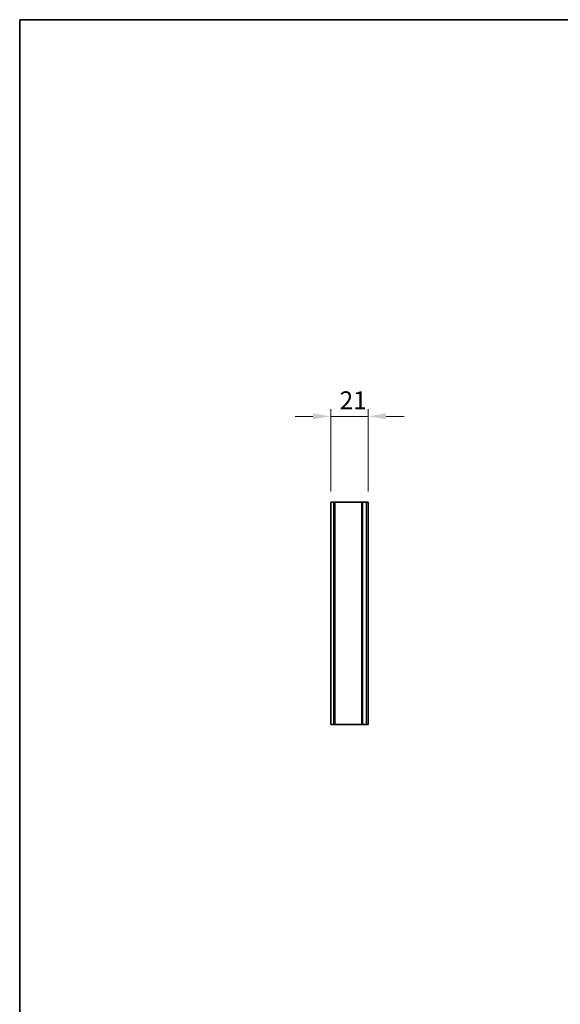
# Model space of a CAD drawing. Units: millimetres. Extents: x 0 to 9815, y 0 to 1686.
# Drawn here: x 4321 to 4624, y 573 to 1124 of the extents above; entities that cross this region are included whole.
import ezdxf

# ---------------------------------------------------------------- set-up
doc = ezdxf.new("R2010")
doc.units = ezdxf.units.MM
doc.header["$LTSCALE"] = 5
doc.layers.get('Defpoints').update_dxf_attribs({"lineweight": 25})
for name, color, linetype, lineweight in [('Border (ISO)', 7, 'Continuous', 35), ('Dimension (ISO)', 7, 'Continuous', 18), ('Dimension (ISO) @ 1', 7, 'Continuous', 18), ('Visible (ISO)', 7, 'Continuous', 35), ('Visible Narrow (ISO)', 7, 'Continuous', 25)]:
    doc.layers.add(name, color=color, linetype=linetype, lineweight=lineweight)
doc.styles.add('Note Text (TK)', font='MS PGothic.ttf')
doc.dimstyles.new('Default - Method 1b (TK)', dxfattribs={"dimscale": 5, "dimtxt": 2.5, "dimasz": 2.5, "dimexe": 1, "dimexo": 1.5, "dimgap": 1, "dimtad": 1, "dimtoh": 1, "dimrnd": 1e-08, "dimdsep": 46, "dimtxsty": 'Note Text (TK)', "dimcen": 0.09, "dimdle": 5, "dimclrd": 100, "dimclre": 100, "dimclrt": 7, "dimadec": 1, "dimazin": 1, "dimtfac": 1, "dimtmove": 0, "dimatfit": 3, "dimfxl": 1, "dimtolj": 1, "dimlwd": -1, "dimlwe": -1, "dimarcsym": 0})

# ---------------------------------------------------------------- blocks, each defined once
blk = doc.blocks.new('図面枠 tk図枠')
at = {"layer": 'Border (ISO)'}
for q in [(405.5, 289), (14.5, 8)]:
    blk.add_line((14.5, 289), q, dxfattribs=at)
blk = doc.blocks.new('*D68')
at = {"layer": 'Defpoints', "color": 0}
for p in [(4516.24, 901.91), (4495.24, 853.91), (4516.24, 853.91)]:
    blk.add_point(p, dxfattribs=at)
at = {"layer": 'Dimension (ISO)', "color": 100}
for p, q in [((4495.24, 859.91), (4495.24, 905.91)), ((4516.24, 859.91), (4516.24, 905.91)), ((4485.24, 901.91), (4475.24, 901.91)), ((4495.24, 901.91), (4516.24, 901.91)), ((4526.24, 901.91), (4536.24, 901.91))]:
    blk.add_line(p, q, dxfattribs=at)
for points in [[(4485.24, 903.58), (4485.24, 900.25), (4495.24, 901.91)], [(4526.24, 903.58), (4526.24, 900.25), (4516.24, 901.91)]]:
    blk.add_solid(points, dxfattribs=at)
at = {"layer": 'Dimension (ISO)', "color": 7, "insert": (4500.2, 910.91), "char_height": 10, "attachment_point": 4, "style": 'Note Text (TK)'}
blk.add_mtext('\\A1;21', dxfattribs=at)

msp = doc.modelspace()

# ---------------------------------------------------------------- linework, layer by layer
at = {"layer": 'Visible (ISO)'}
for p, q in [((4495.2363, 853.9144), (4495.2363, 729.4144)), ((4496.9363, 853.9144), (4495.2363, 853.9144)), ((4496.9363, 853.9144), (4496.9363, 729.4144)), ((4496.9363, 853.9144), (4497.4363, 853.9144)), ((4512.5363, 853.9144), (4497.4363, 853.9144)), ((4512.5363, 853.9144), (4512.5363, 729.4144)), ((4512.5363, 853.9144), (4513.0363, 853.9144)), ((4514.9863, 853.9144), (4513.0363, 853.9144)), ((4514.9863, 853.9144), (4516.2363, 853.9144)), ((4516.2363, 853.9144), (4516.2363, 729.4144)), ((4495.2363, 729.4144), (4496.9363, 729.4144)), ((4497.4363, 729.4144), (4496.9363, 729.4144)), ((4497.4363, 729.4144), (4512.5363, 729.4144)), ((4513.0363, 729.4144), (4512.5363, 729.4144)), ((4513.0363, 729.4144), (4514.9863, 729.4144)), ((4516.2363, 729.4144), (4514.9863, 729.4144))]:
    msp.add_line(p, q, dxfattribs=at)
at = {"layer": 'Visible Narrow (ISO)'}
for p, q in [((4497.4363, 853.9144), (4497.4363, 729.4144)), ((4513.0363, 853.9144), (4513.0363, 729.4144)), ((4514.9863, 853.9144), (4514.9863, 729.4144))]:
    msp.add_line(p, q, dxfattribs=at)

# ---------------------------------------------------------------- block references
at = {"xscale": 4, "yscale": 4, "zscale": 4}
msp.add_blockref('図面枠 tk図枠', (4263, -32), dxfattribs=at)

# ---------------------------------------------------------------- dimensions: what is measured, and where the dimension line sits
at = {"layer": 'Dimension (ISO) @ 1', "color": 100}
dim = msp.add_linear_dim(base=(4516.2363, 901.9144), p1=(4495.2363, 853.9144), p2=(4516.2363, 853.9144), angle=180, dimstyle='Default - Method 1b (TK)', override={"dimscale": 1, "dimtxt": 10, "dimasz": 10, "dimexe": 4, "dimexo": 6, "dimgap": 4, "dimtoh": 0, "dimdec": 2, "dimcen": 0.36, "dimtol": 0, "dimlim": 0, "dimtp": 0, "dimtm": 0, "dimtdec": 2, "dimtix": 0, "dimtofl": 1, "dimtmove": 0, "dimatfit": 1}, dxfattribs=at)
dim.commit()
dim.dimension.update_dxf_attribs({"geometry": '*D68', "text_midpoint": (4505.7363, 901.9144), "dimtype": 128})

doc.saveas('drawing.dxf')
